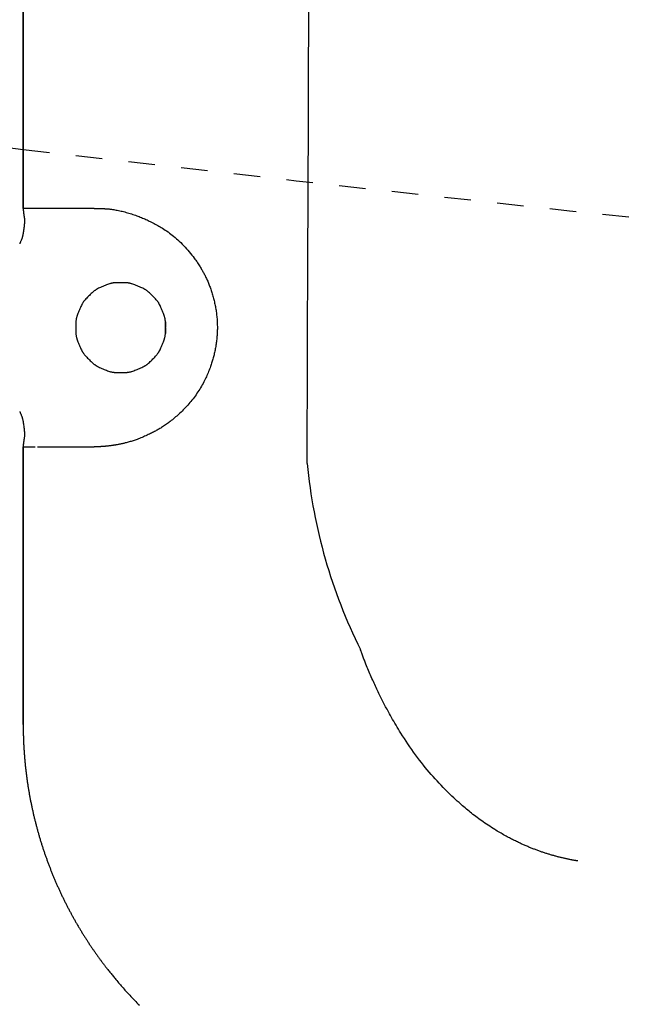
# Model space of a CAD drawing. Extents: x -20 to 1980, y 85 to 2885.
# Drawn here: x 530 to 553, y 2332 to 2369 of the extents above; entities that cross this region are included whole.
import ezdxf
from ezdxf.enums import TextEntityAlignment as Align

# ---------------------------------------------------------------- set-up
doc = ezdxf.new("R2010")
doc.units = 0
doc.header["$MEASUREMENT"] = 0
doc.linetypes.add('EXLTYPE2', pattern=[2, 1, -1])
doc.layers.get('0').update_dxf_attribs({"linetype": 'CONTINUOUS'})
for name, color, linetype in [('便器', 7, 'CONTINUOUS'), ('便座', 7, 'CONTINUOUS'), ('寸法', 7, 'CONTINUOUS')]:
    doc.layers.add(name, color=color, linetype=linetype)
doc.styles.add('EXCADDIM2', font='monotxt', dxfattribs={"width": 0.84, "bigfont": 'extfont'})
doc.styles.add('EXCADSTD', font='monotxt', dxfattribs={"bigfont": 'extfont'})
doc.styles.get("Standard").update_dxf_attribs({"font": 'monotxt', "bigfont": 'extfont'})
doc.dimstyles.get("Standard").update_dxf_attribs({"dimtxt": 0.18, "dimasz": 0.18, "dimexe": 0.18, "dimexo": 0.0625, "dimgap": 0.09, "dimtad": 0, "dimtih": 1, "dimtoh": 1, "dimdec": 4, "dimzin": 0, "dimtxsty": 'STANDARD', "dimcen": 0.09, "dimazin": 3, "dimtfac": 1, "dimtdec": 4, "dimtmove": 0, "dimatfit": 3, "dimtolj": 1, "dimtzin": 0})

# ---------------------------------------------------------------- blocks, each defined once
blk = doc.blocks.new('*D20')
at = {"layer": '寸法', "color": 3, "linetype": 'CONTINUOUS'}
for p, q in [((1059.427395, 2522), (1059.427395, 2097)), ((336.5, 2112), (306.5, 2107)), ((1059.427395, 2107), (1029.427395, 2112)), ((1059.427395, 2107), (306.5, 2107)), ((306.5, 2107), (336.5, 2102)), ((1029.427395, 2102), (1059.427395, 2107))]:
    blk.add_line(p, q, dxfattribs=at)
at = {"layer": '寸法', "color": 2, "linetype": 'CONTINUOUS', "style": 'EXCADSTD', "width": 0.84}
blk.add_text('755', height=40, dxfattribs=at).set_placement((682.963698, 2110.5), align=Align.CENTER)
blk = doc.blocks.new('_EX_NORM')
at = {"color": 0, "linetype": 'CONTINUOUS'}
for q in [(-1, 0.166667), (-1, 0), (-1, -0.166667)]:
    blk.add_line((0, 0), q, dxfattribs=at)
blk = doc.blocks.new('*D27')
at = {"layer": '寸法', "color": 3, "linetype": 'CONTINUOUS'}
for p, q in [((323.505218, 2519.999984), (323.505218, 2158)), ((1059.427395, 2520), (1059.427395, 2158)), ((353.505218, 2173), (323.505218, 2168)), ((1059.427395, 2168), (1029.427395, 2173)), ((323.505218, 2168), (1059.427395, 2168)), ((323.505218, 2168), (353.505218, 2163)), ((1029.427395, 2163), (1059.427395, 2168))]:
    blk.add_line(p, q, dxfattribs=at)
at = {"layer": '寸法', "color": 2, "linetype": 'CONTINUOUS', "style": 'EXCADSTD', "width": 0.84}
blk.add_text('738', height=40, dxfattribs=at).set_placement((691.466307, 2173), align=Align.CENTER)

msp = doc.modelspace()

# ---------------------------------------------------------------- linework, layer by layer
at = {"layer": '便器', "color": 7, "linetype": 'CONTINUOUS'}
msp.add_arc((774.427395, 4449.85336), 2100.35341, 262.809171, 263.315534, dxfattribs=at)
at = {"layer": '便器', "color": 2, "linetype": 'EXLTYPE2'}
msp.add_arc((774.427395, 4449.85336), 2100.35341, 263.315534, 267.843615, dxfattribs=at)
at = {"layer": '便座', "color": 6, "linetype": 'CONTINUOUS'}
for p, q in [((529.943185, 2405.338211), (529.943185, 2361.551539)), ((529.943557, 2361.551539), (529.943557, 2405.338211)), ((529.943185, 2361.551539), (529.958116, 2361.379412)), ((529.943185, 2361.551539), (529.943557, 2361.551539)), ((532.62427, 2361.551539), (529.943185, 2361.551539)), ((529.958116, 2361.379412), (529.958471, 2361.379474)), ((529.958116, 2352.723666), (529.943185, 2352.551539)), ((529.958471, 2352.723603), (529.958116, 2352.723666)), ((529.943185, 2352.551539), (529.943185, 2342.070205)), ((529.943557, 2352.551539), (529.943185, 2352.551539)), ((529.943557, 2352.551539), (530.391362, 2352.551539)), ((529.943557, 2342.070205), (529.943557, 2352.551539)), ((530.489526, 2352.551539), (532.62427, 2352.551539)), ((529.943185, 2342.070205), (529.943557, 2342.070205))]:
    msp.add_line(p, q, dxfattribs=at)
at = {"layer": '便座', "color": 6, "linetype": 'CONTINUOUS', "flags": 128}
for points in [[(529.958471, 2361.379474), (529.958853, 2361.377259), (529.959931, 2361.370959), (529.961598, 2361.36109), (529.96375, 2361.348168), (529.966282, 2361.332708), (529.969088, 2361.315227), (529.972064, 2361.296241), (529.975105, 2361.276266), (529.978105, 2361.255818), (529.980959, 2361.235413), (529.983563, 2361.215567), (529.985915, 2361.195936), (529.987897, 2361.177292), (529.989522, 2361.159454), (529.990806, 2361.142246), (529.991763, 2361.125488), (529.992408, 2361.109002), (529.992754, 2361.09261), (529.992817, 2361.076133), (529.992611, 2361.059393), (529.992151, 2361.042212), (529.991451, 2361.024411), (529.989388, 2360.986665), (529.986501, 2360.946326), (529.982861, 2360.903981), (529.97854, 2360.860216), (529.973612, 2360.815616), (529.968147, 2360.770767), (529.962219, 2360.726254), (529.955899, 2360.682665), (529.949259, 2360.640583), (529.942373, 2360.600595), (529.93531, 2360.563287), (529.931657, 2360.545458), (529.927918, 2360.528304), (529.924034, 2360.511652), (529.919944, 2360.49533), (529.915591, 2360.479164), (529.910915, 2360.462982), (529.905855, 2360.446611), (529.900354, 2360.429878), (529.894352, 2360.412612), (529.887788, 2360.394638), (529.880605, 2360.375785), (529.872998, 2360.356502), (529.864983, 2360.336713), (529.8568, 2360.31691), (529.848686, 2360.297589), (529.840881, 2360.279242), (529.833622, 2360.262363), (529.827148, 2360.247446), (529.821698, 2360.234984), (529.81751, 2360.225472), (529.814822, 2360.219403), (529.813873, 2360.21727)], [(532.843203, 2361.54621), (532.843225, 2361.546209), (532.843288, 2361.546208), (532.843389, 2361.546205), (532.843523, 2361.546202), (532.843687, 2361.546198), (532.843877, 2361.546194), (532.844088, 2361.546189), (532.844318, 2361.546184), (532.844562, 2361.546178), (532.844816, 2361.546172), (532.845077, 2361.546166), (532.846039, 2361.546143), (532.847034, 2361.54612), (532.84806, 2361.546096), (532.849115, 2361.546072), (532.850198, 2361.546047), (532.851306, 2361.546023), (532.852438, 2361.545998), (532.853592, 2361.545974), (532.854766, 2361.54595), (532.855957, 2361.545926), (532.857165, 2361.545903), (532.860031, 2361.545851), (532.862962, 2361.545804), (532.865948, 2361.545759), (532.868975, 2361.545716), (532.872033, 2361.545677), (532.875108, 2361.545639), (532.87819, 2361.545602), (532.881266, 2361.545567), (532.884324, 2361.545533), (532.887352, 2361.545499), (532.890338, 2361.545465), (532.894716, 2361.545414), (532.898984, 2361.545362), (532.903157, 2361.545309), (532.907245, 2361.545254), (532.91126, 2361.545197), (532.915215, 2361.545138), (532.919122, 2361.545077), (532.922993, 2361.545013), (532.926839, 2361.544946), (532.930673, 2361.544876), (532.934506, 2361.544802), (532.942657, 2361.544632), (532.950857, 2361.544444), (532.959102, 2361.544237), (532.967388, 2361.544012), (532.975712, 2361.543767), (532.984071, 2361.543502), (532.992459, 2361.543218), (533.000874, 2361.542913), (533.009312, 2361.542587), (533.017769, 2361.542241), (533.026242, 2361.541872), (533.044244, 2361.541018), (533.062324, 2361.540055), (533.080507, 2361.538977), (533.098821, 2361.537773), (533.11729, 2361.536435), (533.135941, 2361.534953), (533.154798, 2361.533318), (533.173889, 2361.531523), (533.193239, 2361.529556), (533.212873, 2361.527411), (533.232817, 2361.525076), (533.274283, 2361.519743), (533.31697, 2361.513634), (533.360717, 2361.506788), (533.405359, 2361.499242), (533.450734, 2361.491034), (533.49668, 2361.482203), (533.543033, 2361.472785), (533.589631, 2361.462818), (533.636311, 2361.452341), (533.68291, 2361.44139), (533.729266, 2361.430005), (533.781827, 2361.416489), (533.833846, 2361.402478), (533.885312, 2361.387996), (533.936215, 2361.373067), (533.986545, 2361.357717), (534.03629, 2361.341969), (534.085441, 2361.325849), (534.133986, 2361.309381), (534.181917, 2361.29259), (534.229221, 2361.2755), (534.27589, 2361.258137), (534.320223, 2361.241176), (534.364007, 2361.223972), (534.407291, 2361.206514), (534.450124, 2361.188788), (534.492558, 2361.170784), (534.53464, 2361.15249), (534.576422, 2361.133893), (534.617952, 2361.114982), (534.659281, 2361.095745), (534.700459, 2361.07617), (534.741534, 2361.056245), (534.788122, 2361.03317), (534.834632, 2361.009608), (534.881054, 2360.985536), (534.927376, 2360.960935), (534.97359, 2360.935783), (535.019683, 2360.910058), (535.065646, 2360.883739), (535.111469, 2360.856807), (535.15714, 2360.829238), (535.202649, 2360.801012), (535.247985, 2360.772109), (535.302308, 2360.736393), (535.356369, 2360.699622), (535.41017, 2360.661753), (535.463713, 2360.622744), (535.517002, 2360.582551), (535.570038, 2360.541132), (535.622824, 2360.498446), (535.675363, 2360.454448), (535.727657, 2360.409096), (535.779708, 2360.362349), (535.83152, 2360.314162), (535.88811, 2360.259595), (535.944238, 2360.203506), (535.999728, 2360.146162), (536.054404, 2360.087827), (536.10809, 2360.028767), (536.160611, 2359.969247), (536.211789, 2359.909531), (536.26145, 2359.849886), (536.309417, 2359.790577), (536.355515, 2359.731868), (536.399568, 2359.674025), (536.426815, 2359.6373), (536.453198, 2359.600978), (536.478778, 2359.564992), (536.503614, 2359.529275), (536.527766, 2359.493759), (536.551293, 2359.458377), (536.574255, 2359.423063), (536.596712, 2359.387748), (536.618723, 2359.352367), (536.640348, 2359.316852), (536.661647, 2359.281135), (536.678865, 2359.251723), (536.695906, 2359.222113), (536.712771, 2359.192289), (536.729462, 2359.162232), (536.745979, 2359.131925), (536.762325, 2359.10135), (536.778501, 2359.070489), (536.794508, 2359.039325), (536.810348, 2359.007841), (536.826021, 2358.976018), (536.841529, 2358.943838), (536.857969, 2358.908936), (536.874208, 2358.873625), (536.890233, 2358.837923), (536.906029, 2358.801852), (536.921585, 2358.765431), (536.936886, 2358.72868), (536.95192, 2358.691618), (536.966672, 2358.654267), (536.98113, 2358.616645), (536.99528, 2358.578772), (537.009109, 2358.540669), (537.023851, 2358.498759), (537.038192, 2358.456615), (537.052129, 2358.414257), (537.065661, 2358.371703), (537.078786, 2358.328973), (537.091502, 2358.286085), (537.103808, 2358.243059), (537.115702, 2358.199912), (537.127182, 2358.156663), (537.138246, 2358.113333), (537.148892, 2358.069938), (537.159508, 2358.02481), (537.169667, 2357.97963), (537.179366, 2357.934393), (537.188602, 2357.889097), (537.197369, 2357.843736), (537.205666, 2357.798308), (537.213487, 2357.752808), (537.220828, 2357.707232), (537.227687, 2357.661577), (537.234059, 2357.615838), (537.23994, 2357.570012), (537.245484, 2357.522683), (537.250501, 2357.475267), (537.254989, 2357.42777), (537.258945, 2357.380202), (537.262368, 2357.332571), (537.265255, 2357.284885), (537.267606, 2357.237153), (537.269416, 2357.189383), (537.270686, 2357.141584), (537.271412, 2357.093764), (537.271593, 2357.045933), (537.271226, 2356.998044), (537.270313, 2356.950162), (537.268856, 2356.902295), (537.266855, 2356.854455), (537.264314, 2356.806649), (537.261233, 2356.758889), (537.257616, 2356.711185), (537.253463, 2356.663545), (537.248777, 2356.615979), (537.243559, 2356.568499), (537.237811, 2356.521112), (537.23174, 2356.47529), (537.225187, 2356.429593), (537.218166, 2356.384051), (537.210693, 2356.338691), (537.202781, 2356.293541), (537.194444, 2356.24863), (537.185696, 2356.203985), (537.176553, 2356.159635), (537.167027, 2356.115608), (537.157134, 2356.071932), (537.146886, 2356.028635), (537.13671, 2355.987381), (537.126207, 2355.946457), (537.115365, 2355.905818), (537.104169, 2355.865417), (537.092607, 2355.825208), (537.080666, 2355.785145), (537.068332, 2355.745182), (537.055593, 2355.705273), (537.042436, 2355.665372), (537.028846, 2355.625432), (537.014813, 2355.585408), (536.997489, 2355.537545), (536.979512, 2355.489527), (536.960879, 2355.441385), (536.941588, 2355.393148), (536.921635, 2355.344847), (536.901017, 2355.296513), (536.879733, 2355.248175), (536.857779, 2355.199864), (536.835152, 2355.151611), (536.811849, 2355.103445), (536.787868, 2355.055398), (536.759466, 2355.000354), (536.730178, 2354.945541), (536.700019, 2354.890995), (536.669003, 2354.836751), (536.637145, 2354.782845), (536.604458, 2354.729311), (536.570958, 2354.676186), (536.536657, 2354.623504), (536.501572, 2354.5713), (536.465715, 2354.51961), (536.429102, 2354.46847), (536.391599, 2354.417711), (536.353374, 2354.367545), (536.314452, 2354.317977), (536.27486, 2354.26901), (536.234622, 2354.220649), (536.193766, 2354.172898), (536.152317, 2354.12576), (536.110301, 2354.079241), (536.067743, 2354.033344), (536.02467, 2353.988073), (535.981108, 2353.943432), (535.941688, 2353.903981), (535.901911, 2353.865052), (535.861794, 2353.826658), (535.821353, 2353.788811), (535.780603, 2353.751523), (535.73956, 2353.714808), (535.698241, 2353.678679), (535.656661, 2353.643147), (535.614836, 2353.608226), (535.572781, 2353.573928), (535.530514, 2353.540266), (535.494935, 2353.512552), (535.459225, 2353.485298), (535.42339, 2353.458511), (535.387438, 2353.432195), (535.351375, 2353.406356), (535.315208, 2353.381), (535.278944, 2353.35613), (535.242591, 2353.331754), (535.206156, 2353.307875), (535.169645, 2353.2845), (535.133065, 2353.261633), (535.100012, 2353.241445), (535.066845, 2353.221634), (535.033499, 2353.20216), (534.99991, 2353.182981), (534.966013, 2353.164057), (534.931745, 2353.145347), (534.89704, 2353.12681), (534.861834, 2353.108405), (534.826064, 2353.090092), (534.789664, 2353.07183), (534.75257, 2353.053578), (534.708833, 2353.032486), (534.664213, 2353.011424), (534.618835, 2352.990463), (534.572826, 2352.969673), (534.526312, 2352.949127), (534.479419, 2352.928894), (534.432276, 2352.909046), (534.385006, 2352.889653), (534.337739, 2352.870787), (534.290599, 2352.852518), (534.243713, 2352.834918), (534.205784, 2352.821118), (534.168057, 2352.80779), (534.130482, 2352.794916), (534.093009, 2352.782477), (534.055587, 2352.770455), (534.018167, 2352.758832), (533.980697, 2352.747589), (533.943129, 2352.736709), (533.90541, 2352.726172), (533.867492, 2352.71596), (533.829324, 2352.706056), (533.798511, 2352.698324), (533.767575, 2352.690786), (533.736587, 2352.683448), (533.705618, 2352.67632), (533.674738, 2352.669408), (533.644017, 2352.66272), (533.613527, 2352.656264), (533.583337, 2352.650048), (533.553519, 2352.644078), (533.524142, 2352.638364), (533.495279, 2352.632912), (533.477609, 2352.629657), (533.460115, 2352.626497), (533.442747, 2352.623427), (533.425456, 2352.620438), (533.408192, 2352.617522), (533.390905, 2352.614672), (533.373545, 2352.611879), (533.356063, 2352.609137), (533.33841, 2352.606436), (533.320535, 2352.60377), (533.302389, 2352.60113), (533.286685, 2352.598897), (533.270781, 2352.596683), (533.254712, 2352.594492), (533.238513, 2352.59233), (533.222215, 2352.590201), (533.205855, 2352.588111), (533.189465, 2352.586064), (533.17308, 2352.584066), (533.156732, 2352.582122), (533.140458, 2352.580236), (533.124289, 2352.578414), (533.112543, 2352.577123), (533.100843, 2352.575869), (533.089156, 2352.574648), (533.077454, 2352.573461), (533.065706, 2352.572306), (533.053883, 2352.571181), (533.041953, 2352.570086), (533.029887, 2352.56902), (533.017654, 2352.56798), (533.005225, 2352.566967), (532.992568, 2352.565979), (532.982302, 2352.565208), (532.971946, 2352.564455), (532.961571, 2352.563725), (532.951251, 2352.563019), (532.941059, 2352.562342), (532.931067, 2352.561696), (532.921348, 2352.561085), (532.911974, 2352.560513), (532.90302, 2352.559982), (532.894557, 2352.559496), (532.886658, 2352.559059), (532.884108, 2352.558921), (532.88161, 2352.558788), (532.879144, 2352.558659), (532.876689, 2352.558532), (532.874224, 2352.558406), (532.871727, 2352.558279), (532.869179, 2352.558151), (532.866557, 2352.558021), (532.863841, 2352.557886), (532.86101, 2352.557746), (532.858043, 2352.557599), (532.856314, 2352.557514), (532.854572, 2352.557428), (532.852856, 2352.557343), (532.851201, 2352.557262), (532.849646, 2352.557185), (532.848228, 2352.557115), (532.846985, 2352.557054), (532.845952, 2352.557003), (532.845169, 2352.556964), (532.844671, 2352.556939), (532.844497, 2352.556931)], [(535.323527, 2356.829009), (535.323518, 2356.835995), (535.323457, 2356.855655), (535.32329, 2356.886044), (535.322966, 2356.925219), (535.32243, 2356.971234), (535.321632, 2357.022145), (535.320517, 2357.076006), (535.319034, 2357.130874), (535.31713, 2357.184803), (535.314752, 2357.235849), (535.311848, 2357.282067), (535.310143, 2357.303222), (535.30825, 2357.322866), (535.30613, 2357.34125), (535.303746, 2357.358622), (535.301059, 2357.375232), (535.298031, 2357.391328), (535.294625, 2357.40716), (535.290802, 2357.422976), (535.286523, 2357.439027), (535.281752, 2357.45556), (535.27645, 2357.472825), (535.264453, 2357.509354), (535.250567, 2357.548933), (535.235091, 2357.590835), (535.218327, 2357.634333), (535.200576, 2357.678701), (535.18214, 2357.72321), (535.163319, 2357.767134), (535.144415, 2357.809746), (535.125729, 2357.850319), (535.107561, 2357.888125), (535.090214, 2357.922437), (535.081762, 2357.938388), (535.073493, 2357.953405), (535.065298, 2357.96765), (535.057069, 2357.981286), (535.048698, 2357.994475), (535.040076, 2358.007379), (535.031094, 2358.02016), (535.021645, 2358.032981), (535.011621, 2358.046003), (535.000911, 2358.05939), (534.989409, 2358.073303), (534.964347, 2358.10246), (534.936371, 2358.133712), (534.906038, 2358.166502), (534.873904, 2358.200274), (534.840526, 2358.234471), (534.80646, 2358.268537), (534.772263, 2358.301916), (534.738491, 2358.33405), (534.7057, 2358.364383), (534.674448, 2358.392359), (534.645291, 2358.417421), (534.631378, 2358.428923), (534.617992, 2358.439632), (534.604969, 2358.449657), (534.592148, 2358.459106), (534.579367, 2358.468087), (534.566463, 2358.476709), (534.553274, 2358.485081), (534.539638, 2358.493309), (534.525393, 2358.501504), (534.510376, 2358.509774), (534.494426, 2358.518226), (534.460113, 2358.535573), (534.422307, 2358.55374), (534.381735, 2358.572426), (534.339123, 2358.59133), (534.295199, 2358.610151), (534.250689, 2358.628588), (534.206322, 2358.646338), (534.162823, 2358.663102), (534.120921, 2358.678578), (534.081342, 2358.692465), (534.044814, 2358.704461), (534.027558, 2358.709764), (534.011092, 2358.714535), (533.995225, 2358.718813), (533.979764, 2358.722636), (533.964518, 2358.726043), (533.949297, 2358.729071), (533.933909, 2358.731758), (533.918162, 2358.734142), (533.901865, 2358.736262), (533.884827, 2358.738155), (533.866855, 2358.739859), (533.828517, 2358.742755), (533.786636, 2358.745072), (533.742001, 2358.746809), (533.695399, 2358.747967), (533.647615, 2358.748546), (533.599439, 2358.748546), (533.551656, 2358.747967), (533.505053, 2358.746809), (533.460418, 2358.745072), (533.418538, 2358.742755), (533.380199, 2358.739859), (533.362228, 2358.738155), (533.345189, 2358.736262), (533.328892, 2358.734142), (533.313145, 2358.731758), (533.297757, 2358.729071), (533.282536, 2358.726043), (533.267291, 2358.722636), (533.25183, 2358.718813), (533.235962, 2358.714535), (533.219496, 2358.709764), (533.202241, 2358.704461), (533.165712, 2358.692465), (533.126133, 2358.678578), (533.084231, 2358.663102), (533.040733, 2358.646338), (532.996365, 2358.628588), (532.951856, 2358.610151), (532.907931, 2358.59133), (532.86532, 2358.572426), (532.824747, 2358.55374), (532.786941, 2358.535573), (532.752629, 2358.518226), (532.736678, 2358.509774), (532.721661, 2358.501504), (532.707416, 2358.493309), (532.69378, 2358.485081), (532.680591, 2358.476709), (532.667687, 2358.468087), (532.654906, 2358.459106), (532.642085, 2358.449657), (532.629063, 2358.439632), (532.615676, 2358.428923), (532.601763, 2358.417421), (532.572606, 2358.392359), (532.541354, 2358.364383), (532.508564, 2358.33405), (532.474792, 2358.301916), (532.440594, 2358.268537), (532.406528, 2358.234471), (532.37315, 2358.200274), (532.341016, 2358.166502), (532.310683, 2358.133712), (532.282707, 2358.10246), (532.257645, 2358.073303), (532.246143, 2358.05939), (532.235434, 2358.046003), (532.225409, 2358.032981), (532.21596, 2358.02016), (532.206979, 2358.007379), (532.198357, 2357.994475), (532.189985, 2357.981286), (532.181756, 2357.96765), (532.173561, 2357.953405), (532.165292, 2357.938388), (532.15684, 2357.922437), (532.139493, 2357.888125), (532.121326, 2357.850319), (532.10264, 2357.809746), (532.083735, 2357.767134), (532.064915, 2357.72321), (532.046478, 2357.678701), (532.028727, 2357.634333), (532.011964, 2357.590835), (531.996488, 2357.548933), (531.982601, 2357.509354), (531.970604, 2357.472825), (531.965302, 2357.45557), (531.960531, 2357.439104), (531.956253, 2357.423236), (531.952429, 2357.407775), (531.949023, 2357.39253), (531.945995, 2357.377309), (531.943308, 2357.36192), (531.940924, 2357.346173), (531.938804, 2357.329876), (531.936911, 2357.312838), (531.935206, 2357.294867), (531.932311, 2357.256528), (531.929994, 2357.214648), (531.928257, 2357.170013), (531.927098, 2357.12341), (531.926519, 2357.075627), (531.926519, 2357.02745), (531.927098, 2356.979667), (531.928257, 2356.933065), (531.929994, 2356.88843), (531.932311, 2356.846549), (531.935206, 2356.80821), (531.936911, 2356.790239), (531.938804, 2356.773201), (531.940924, 2356.756904), (531.943308, 2356.741157), (531.945995, 2356.725769), (531.949023, 2356.710547), (531.952429, 2356.695302), (531.956253, 2356.679841), (531.960531, 2356.663974), (531.965302, 2356.647508), (531.970604, 2356.630252), (531.982601, 2356.593724), (531.996488, 2356.554145), (532.011964, 2356.512242), (532.028727, 2356.468744), (532.046478, 2356.424377), (532.064915, 2356.379867), (532.083735, 2356.335943), (532.10264, 2356.293331), (532.121326, 2356.252759), (532.139493, 2356.214953), (532.15684, 2356.18064), (532.165292, 2356.16469), (532.173561, 2356.149673), (532.181756, 2356.135427), (532.189985, 2356.121791), (532.198357, 2356.108603), (532.206979, 2356.095699), (532.21596, 2356.082918), (532.225409, 2356.070097), (532.235434, 2356.057074), (532.246143, 2356.043688), (532.257645, 2356.029775), (532.282707, 2356.000617), (532.310683, 2355.969365), (532.341016, 2355.936575), (532.37315, 2355.902803), (532.406528, 2355.868606), (532.440594, 2355.83454), (532.474792, 2355.801162), (532.508564, 2355.769028), (532.541354, 2355.738695), (532.572606, 2355.710719), (532.601763, 2355.685657), (532.615676, 2355.674154), (532.629063, 2355.663445), (532.642085, 2355.65342), (532.654906, 2355.643972), (532.667687, 2355.63499), (532.680591, 2355.626368), (532.69378, 2355.617997), (532.707416, 2355.609768), (532.721661, 2355.601573), (532.736678, 2355.593304), (532.752629, 2355.584851), (532.786941, 2355.567504), (532.824747, 2355.549337), (532.86532, 2355.530651), (532.907931, 2355.511747), (532.951856, 2355.492926), (532.996365, 2355.47449), (533.040733, 2355.456739), (533.084231, 2355.439975), (533.126133, 2355.424499), (533.165712, 2355.410612), (533.202241, 2355.398616), (533.219496, 2355.393314), (533.235962, 2355.388542), (533.25183, 2355.384264), (533.267291, 2355.380441), (533.282536, 2355.377034), (533.297757, 2355.374007), (533.313145, 2355.37132), (533.328892, 2355.368936), (533.345189, 2355.366816), (533.362228, 2355.364923), (533.380199, 2355.363218), (533.418538, 2355.360322), (533.460418, 2355.358006), (533.505053, 2355.356268), (533.551656, 2355.35511), (533.599439, 2355.354531), (533.647615, 2355.354531), (533.695399, 2355.35511), (533.742001, 2355.356268), (533.786636, 2355.358006), (533.828517, 2355.360322), (533.866855, 2355.363218), (533.884827, 2355.364923), (533.901865, 2355.366816), (533.918162, 2355.368936), (533.933909, 2355.37132), (533.949297, 2355.374007), (533.964518, 2355.377034), (533.979764, 2355.380441), (533.995225, 2355.384264), (534.011092, 2355.388542), (534.027558, 2355.393314), (534.044814, 2355.398616), (534.081342, 2355.410612), (534.120921, 2355.424499), (534.162823, 2355.439975), (534.206322, 2355.456739), (534.250689, 2355.47449), (534.295199, 2355.492926), (534.339123, 2355.511747), (534.381735, 2355.530651), (534.422307, 2355.549337), (534.460113, 2355.567504), (534.494426, 2355.584851), (534.510376, 2355.593304), (534.525393, 2355.601573), (534.539638, 2355.609768), (534.553274, 2355.617997), (534.566463, 2355.626368), (534.579367, 2355.63499), (534.592148, 2355.643972), (534.604969, 2355.65342), (534.617992, 2355.663445), (534.631378, 2355.674154), (534.645291, 2355.685657), (534.674448, 2355.710719), (534.7057, 2355.738695), (534.738491, 2355.769028), (534.772263, 2355.801162), (534.80646, 2355.83454), (534.840526, 2355.868606), (534.873904, 2355.902803), (534.906038, 2355.936575), (534.936371, 2355.969365), (534.964347, 2356.000617), (534.989409, 2356.029775), (535.000911, 2356.043688), (535.011621, 2356.057074), (535.021645, 2356.070097), (535.031094, 2356.082918), (535.040076, 2356.095699), (535.048698, 2356.108603), (535.057069, 2356.121791), (535.065298, 2356.135427), (535.073493, 2356.149673), (535.081762, 2356.16469), (535.090214, 2356.18064), (535.107561, 2356.214953), (535.125729, 2356.252759), (535.144415, 2356.293331), (535.163319, 2356.335943), (535.18214, 2356.379867), (535.200576, 2356.424377), (535.218327, 2356.468744), (535.235091, 2356.512242), (535.250567, 2356.554145), (535.264453, 2356.593724), (535.27645, 2356.630252), (535.281752, 2356.647517), (535.286523, 2356.664051), (535.290802, 2356.680101), (535.294625, 2356.695918), (535.298031, 2356.711749), (535.301059, 2356.727846), (535.303746, 2356.744455), (535.30613, 2356.761828), (535.30825, 2356.780211), (535.310143, 2356.799856), (535.311848, 2356.82101), (535.314752, 2356.867228), (535.31713, 2356.918274), (535.319034, 2356.972203), (535.320517, 2357.027071), (535.321632, 2357.080933), (535.32243, 2357.131843), (535.322966, 2357.177858), (535.32329, 2357.217033), (535.323457, 2357.247423), (535.323518, 2357.267083), (535.323527, 2357.274068)], [(529.813873, 2353.885807), (529.814822, 2353.883674), (529.81751, 2353.877605), (529.821698, 2353.868093), (529.827148, 2353.855631), (529.833622, 2353.840714), (529.840881, 2353.823836), (529.848686, 2353.805489), (529.8568, 2353.786167), (529.864983, 2353.766365), (529.872998, 2353.746575), (529.880605, 2353.727292), (529.887788, 2353.708439), (529.894352, 2353.690466), (529.900354, 2353.673199), (529.905855, 2353.656467), (529.910915, 2353.640096), (529.915591, 2353.623914), (529.919944, 2353.607748), (529.924034, 2353.591425), (529.927918, 2353.574773), (529.931657, 2353.557619), (529.93531, 2353.539791), (529.942373, 2353.502483), (529.949259, 2353.462495), (529.955899, 2353.420413), (529.962219, 2353.376823), (529.968147, 2353.332311), (529.973612, 2353.287461), (529.97854, 2353.242861), (529.982861, 2353.199096), (529.986501, 2353.156751), (529.989388, 2353.116413), (529.991451, 2353.078666), (529.992151, 2353.060865), (529.992611, 2353.043684), (529.992817, 2353.026944), (529.992754, 2353.010468), (529.992408, 2352.994075), (529.991763, 2352.97759), (529.990806, 2352.960832), (529.989522, 2352.943623), (529.987897, 2352.925786), (529.985915, 2352.907141), (529.983563, 2352.887511), (529.980959, 2352.867664), (529.978105, 2352.847259), (529.975105, 2352.826811), (529.972064, 2352.806836), (529.969088, 2352.78785), (529.966282, 2352.770369), (529.96375, 2352.75491), (529.961598, 2352.741987), (529.959931, 2352.732118), (529.958853, 2352.725818), (529.958471, 2352.723603)], [(550.875133, 2336.918538), (550.874435, 2336.918658), (550.872427, 2336.919003), (550.86924, 2336.91955), (550.865004, 2336.920277), (550.859849, 2336.921161), (550.853906, 2336.922181), (550.847306, 2336.923314), (550.840178, 2336.924537), (550.832652, 2336.925828), (550.82486, 2336.927166), (550.816931, 2336.928526), (550.800428, 2336.931359), (550.783889, 2336.934204), (550.767305, 2336.937067), (550.750666, 2336.939955), (550.733964, 2336.942876), (550.71719, 2336.945836), (550.700333, 2336.948843), (550.683384, 2336.951902), (550.666335, 2336.955022), (550.649177, 2336.958209), (550.631899, 2336.961471), (550.604862, 2336.966684), (550.577568, 2336.972077), (550.550069, 2336.977635), (550.522416, 2336.98334), (550.494661, 2336.98918), (550.466856, 2336.995136), (550.439051, 2337.001195), (550.4113, 2337.007341), (550.383652, 2337.013558), (550.356161, 2337.019831), (550.328878, 2337.026145), (550.299986, 2337.032925), (550.271366, 2337.03974), (550.242994, 2337.046595), (550.214844, 2337.053497), (550.186892, 2337.060452), (550.159114, 2337.067465), (550.131485, 2337.074543), (550.10398, 2337.081691), (550.076575, 2337.088917), (550.049245, 2337.096225), (550.021965, 2337.103622), (549.992897, 2337.111616), (549.96386, 2337.119718), (549.934852, 2337.127926), (549.905875, 2337.136242), (549.876928, 2337.144664), (549.848013, 2337.153191), (549.819129, 2337.161825), (549.790277, 2337.170563), (549.761457, 2337.179406), (549.732669, 2337.188353), (549.703914, 2337.197404), (549.673329, 2337.207156), (549.642782, 2337.217025), (549.612274, 2337.227011), (549.581804, 2337.237114), (549.551373, 2337.247333), (549.520981, 2337.257669), (549.490629, 2337.26812), (549.460318, 2337.278688), (549.430047, 2337.289371), (549.399818, 2337.30017), (549.36963, 2337.311084), (549.337578, 2337.322815), (549.305585, 2337.334671), (549.27366, 2337.346647), (549.241815, 2337.358739), (549.21006, 2337.370941), (549.178407, 2337.383249), (549.146865, 2337.395658), (549.115446, 2337.408162), (549.08416, 2337.420757), (549.053017, 2337.433438), (549.02203, 2337.4462), (548.989298, 2337.459838), (548.956741, 2337.473566), (548.924346, 2337.487387), (548.892101, 2337.501305), (548.859993, 2337.515323), (548.828012, 2337.529446), (548.796144, 2337.543678), (548.764377, 2337.558021), (548.732699, 2337.572479), (548.701099, 2337.587057), (548.669563, 2337.601757), (548.632129, 2337.619405), (548.594763, 2337.637235), (548.557462, 2337.65525), (548.520221, 2337.673452), (548.483033, 2337.691844), (548.445895, 2337.71043), (548.4088, 2337.729211), (548.371745, 2337.748191), (548.334723, 2337.767371), (548.297729, 2337.786756), (548.260759, 2337.806348), (548.213342, 2337.831799), (548.165935, 2337.857611), (548.118518, 2337.883803), (548.071071, 2337.91039), (548.023573, 2337.937391), (547.976004, 2337.964821), (547.928344, 2337.992698), (547.880574, 2338.021039), (547.832672, 2338.049861), (547.784618, 2338.07918), (547.736393, 2338.109014), (547.674988, 2338.147592), (547.613422, 2338.186921), (547.551844, 2338.226896), (547.490403, 2338.267414), (547.429247, 2338.30837), (547.368524, 2338.34966), (547.308383, 2338.391179), (547.248972, 2338.432825), (547.190439, 2338.474492), (547.132933, 2338.516076), (547.076602, 2338.557473), (547.022787, 2338.597677), (546.970095, 2338.637694), (546.918385, 2338.677616), (546.867516, 2338.717534), (546.817347, 2338.757538), (546.767737, 2338.797721), (546.718546, 2338.838173), (546.669632, 2338.878986), (546.620854, 2338.92025), (546.572072, 2338.962058), (546.523144, 2339.004499), (546.457437, 2339.062247), (546.39131, 2339.121221), (546.324853, 2339.181354), (546.258155, 2339.242578), (546.191306, 2339.304828), (546.124396, 2339.368035), (546.057515, 2339.432134), (545.990752, 2339.497058), (545.924199, 2339.562739), (545.857944, 2339.629111), (545.792077, 2339.696107), (545.714775, 2339.776083), (545.638126, 2339.856894), (545.562114, 2339.938594), (545.486722, 2340.02124), (545.411935, 2340.104885), (545.337736, 2340.189586), (545.26411, 2340.275398), (545.19104, 2340.362375), (545.11851, 2340.450573), (545.046505, 2340.540048), (544.975007, 2340.630854), (544.899692, 2340.728686), (544.825028, 2340.827865), (544.751112, 2340.928175), (544.678039, 2341.029402), (544.605907, 2341.13133), (544.534813, 2341.233746), (544.464852, 2341.336434), (544.396122, 2341.439178), (544.32872, 2341.541765), (544.262742, 2341.643978), (544.198284, 2341.745604), (544.151103, 2341.821135), (544.104818, 2341.896197), (544.059418, 2341.970769), (544.014894, 2342.044829), (543.971235, 2342.118359), (543.928432, 2342.191337), (543.886475, 2342.263743), (543.845353, 2342.335557), (543.805058, 2342.406757), (543.765579, 2342.477324), (543.726905, 2342.547238), (543.700058, 2342.59624), (543.673562, 2342.644999), (543.647372, 2342.693611), (543.621443, 2342.742169), (543.595728, 2342.790767), (543.570181, 2342.839499), (543.544758, 2342.88846), (543.519412, 2342.937744), (543.494098, 2342.987445), (543.46877, 2343.037658), (543.443382, 2343.088476), (543.418001, 2343.139765), (543.392518, 2343.191749), (543.366935, 2343.244425), (543.341255, 2343.297794), (543.31548, 2343.351855), (543.289613, 2343.406608), (543.263657, 2343.462052), (543.237613, 2343.518187), (543.211484, 2343.575012), (543.185272, 2343.632528), (543.158981, 2343.690732), (543.132812, 2343.74918), (543.106626, 2343.808192), (543.080484, 2343.867653), (543.054446, 2343.927449), (543.028571, 2343.987463), (543.00292, 2344.047582), (542.977552, 2344.10769), (542.952527, 2344.167673), (542.927906, 2344.227414), (542.903748, 2344.2868), (542.880114, 2344.345716), (542.864597, 2344.384873), (542.849319, 2344.423786), (542.834259, 2344.462475), (542.819395, 2344.500959), (542.804705, 2344.539257), (542.790166, 2344.577388), (542.775757, 2344.615371), (542.761455, 2344.653225), (542.747239, 2344.69097), (542.733087, 2344.728625), (542.718976, 2344.766209), (542.712023, 2344.78473), (542.70519, 2344.802934), (542.69859, 2344.820515), (542.692338, 2344.837169), (542.686548, 2344.852592), (542.681336, 2344.866478), (542.676814, 2344.878523), (542.673098, 2344.888422), (542.670303, 2344.89587), (542.668541, 2344.900562), (542.667929, 2344.902194)], [(529.943557, 2342.070205), (529.943564, 2342.069208), (529.943585, 2342.066341), (529.943618, 2342.061792), (529.943661, 2342.055748), (529.943715, 2342.048395), (529.943776, 2342.039921), (529.943844, 2342.030512), (529.943918, 2342.020355), (529.943996, 2342.009637), (529.944076, 2341.998545), (529.944158, 2341.987266), (529.944323, 2341.964636), (529.944493, 2341.941988), (529.944675, 2341.919301), (529.944872, 2341.896559), (529.945092, 2341.873743), (529.945338, 2341.850833), (529.945618, 2341.827811), (529.945935, 2341.804659), (529.946296, 2341.781359), (529.946706, 2341.757891), (529.94717, 2341.734236), (529.947977, 2341.69838), (529.948911, 2341.662141), (529.949966, 2341.625596), (529.951134, 2341.588822), (529.952408, 2341.551896), (529.953782, 2341.514896), (529.955247, 2341.477899), (529.956798, 2341.440982), (529.958426, 2341.404222), (529.960125, 2341.367697), (529.961887, 2341.331483), (529.963707, 2341.295638), (529.965585, 2341.260147), (529.967524, 2341.224975), (529.969524, 2341.190088), (529.971589, 2341.15545), (529.973721, 2341.121027), (529.97592, 2341.086784), (529.97819, 2341.052686), (529.980532, 2341.018698), (529.982948, 2340.984786), (529.98544, 2340.950914), (529.988009, 2340.917063), (529.990656, 2340.883218), (529.993381, 2340.849379), (529.996184, 2340.815547), (529.999063, 2340.78172), (530.00202, 2340.747901), (530.005054, 2340.714088), (530.008165, 2340.680282), (530.011352, 2340.646483), (530.014616, 2340.612692), (530.017956, 2340.578908), (530.021369, 2340.545158), (530.024859, 2340.511415), (530.028424, 2340.477681), (530.032065, 2340.443955), (530.035783, 2340.410237), (530.039576, 2340.376528), (530.043446, 2340.342827), (530.047391, 2340.309135), (530.051413, 2340.275453), (530.055511, 2340.241779), (530.059685, 2340.208115), (530.06393, 2340.174501), (530.068252, 2340.140897), (530.072649, 2340.107302), (530.077122, 2340.073718), (530.081671, 2340.040143), (530.086296, 2340.006579), (530.090996, 2339.973026), (530.095773, 2339.939483), (530.100625, 2339.905952), (530.105553, 2339.872431), (530.110557, 2339.838921), (530.115628, 2339.805479), (530.120774, 2339.772048), (530.125996, 2339.738629), (530.131292, 2339.705222), (530.136665, 2339.671827), (530.142112, 2339.638444), (530.147635, 2339.605073), (530.153233, 2339.571715), (530.158906, 2339.53837), (530.164654, 2339.505037), (530.170478, 2339.471718), (530.176364, 2339.438482), (530.182325, 2339.40526), (530.18836, 2339.372051), (530.194471, 2339.338856), (530.200656, 2339.305674), (530.206915, 2339.272507), (530.21325, 2339.239354), (530.219658, 2339.206215), (530.226142, 2339.173091), (530.2327, 2339.139981), (530.239332, 2339.106886), (530.246022, 2339.073891), (530.252786, 2339.040912), (530.259623, 2339.007947), (530.266535, 2338.974998), (530.273521, 2338.942065), (530.28058, 2338.909147), (530.287713, 2338.876246), (530.294921, 2338.84336), (530.302202, 2338.810491), (530.309556, 2338.777638), (530.316985, 2338.744802), (530.324464, 2338.712081), (530.332017, 2338.679378), (530.339643, 2338.646692), (530.347342, 2338.614022), (530.355114, 2338.58137), (530.362959, 2338.548736), (530.370877, 2338.516119), (530.378868, 2338.48352), (530.386932, 2338.450939), (530.395069, 2338.418376), (530.403279, 2338.385831), (530.411532, 2338.353418), (530.419858, 2338.321023), (530.428256, 2338.288647), (530.436727, 2338.25629), (530.445269, 2338.223952), (530.453884, 2338.191633), (530.462571, 2338.159333), (530.471329, 2338.127053), (530.48016, 2338.094792), (530.489063, 2338.062551), (530.498037, 2338.03033), (530.507048, 2337.998256), (530.51613, 2337.966201), (530.525283, 2337.934167), (530.534507, 2337.902154), (530.543802, 2337.870161), (530.553169, 2337.838188), (530.562606, 2337.806237), (530.572114, 2337.774307), (530.581694, 2337.742397), (530.591344, 2337.71051), (530.601065, 2337.678643), (530.610814, 2337.646938), (530.620632, 2337.615255), (530.630521, 2337.583593), (530.64048, 2337.551954), (530.650509, 2337.520336), (530.660608, 2337.488741), (530.670777, 2337.457168), (530.681015, 2337.425618), (530.691323, 2337.39409), (530.701701, 2337.362585), (530.712149, 2337.331104), (530.722615, 2337.299797), (530.73315, 2337.268514), (530.743754, 2337.237254), (530.754427, 2337.206017), (530.765169, 2337.174804), (530.775979, 2337.143614), (530.786858, 2337.112449), (530.797805, 2337.081308), (530.808821, 2337.05019), (530.819906, 2337.019097), (530.831059, 2336.988029), (530.842221, 2336.957149), (530.85345, 2336.926293), (530.864747, 2336.895463), (530.876112, 2336.864657), (530.887544, 2336.833876), (530.899043, 2336.80312), (530.91061, 2336.772389), (530.922244, 2336.741684), (530.933945, 2336.711004), (530.945713, 2336.680351), (530.957548, 2336.649722), (530.969383, 2336.619296), (530.981283, 2336.588895), (530.993249, 2336.55852), (531.005282, 2336.528171), (531.017381, 2336.497848), (531.029545, 2336.467552), (531.041776, 2336.437282), (531.054073, 2336.407039), (531.066435, 2336.376823), (531.078863, 2336.346634), (531.091357, 2336.316472), (531.103839, 2336.286524), (531.116385, 2336.256602), (531.128997, 2336.226708), (531.141673, 2336.196841), (531.154413, 2336.167001), (531.167218, 2336.137189), (531.180088, 2336.107405), (531.193022, 2336.077649), (531.20602, 2336.047921), (531.219083, 2336.018221), (531.23221, 2335.98855), (531.245314, 2335.959103), (531.258481, 2335.929684), (531.271711, 2335.900294), (531.285005, 2335.870932), (531.298361, 2335.841599), (531.311781, 2335.812294), (531.325263, 2335.783019), (531.338808, 2335.753773), (531.352417, 2335.724555), (531.366088, 2335.695368), (531.379822, 2335.666209), (531.393521, 2335.637286), (531.407281, 2335.608392), (531.421103, 2335.579527), (531.434987, 2335.550692), (531.448933, 2335.521887), (531.46294, 2335.493111), (531.477008, 2335.464366), (531.491138, 2335.43565), (531.505329, 2335.406965), (531.519581, 2335.378311), (531.533894, 2335.349686), (531.548161, 2335.321307), (531.562487, 2335.292958), (531.576874, 2335.264639), (531.59132, 2335.236351), (531.605827, 2335.208093), (531.620393, 2335.179866), (531.635019, 2335.151671), (531.649705, 2335.123506), (531.664451, 2335.095372), (531.679256, 2335.06727), (531.694121, 2335.0392), (531.708926, 2335.011383), (531.72379, 2334.983597), (531.738713, 2334.955842), (531.753694, 2334.928119), (531.768733, 2334.900428), (531.78383, 2334.872768), (531.798985, 2334.84514), (531.814199, 2334.817544), (531.82947, 2334.78998), (531.844799, 2334.762448), (531.860187, 2334.734948), (531.875502, 2334.70771), (531.890875, 2334.680505), (531.906304, 2334.653331), (531.92179, 2334.62619), (531.937332, 2334.599081), (531.952931, 2334.572004), (531.968586, 2334.54496), (531.984298, 2334.517949), (532.000065, 2334.490971), (532.01589, 2334.464025), (532.03177, 2334.437113), (532.047566, 2334.41047), (532.063417, 2334.383859), (532.079323, 2334.357281), (532.095284, 2334.330737), (532.1113, 2334.304225), (532.127371, 2334.277746), (532.143496, 2334.251301), (532.159676, 2334.224889), (532.175911, 2334.198511), (532.1922, 2334.172166), (532.208544, 2334.145855), (532.22479, 2334.11982), (532.24109, 2334.093818), (532.257443, 2334.067849), (532.27385, 2334.041914), (532.290309, 2334.016013), (532.306821, 2333.990145), (532.323387, 2333.964311), (532.340005, 2333.938512), (532.356676, 2333.912746), (532.3734, 2333.887015), (532.390176, 2333.861318), (532.406843, 2333.835902), (532.423561, 2333.81052), (532.440331, 2333.785172), (532.457152, 2333.759858), (532.474025, 2333.734578), (532.490949, 2333.709333), (532.507923, 2333.684122), (532.52495, 2333.658945), (532.542027, 2333.633804), (532.559155, 2333.608696), (532.576334, 2333.583624), (532.59339, 2333.558838), (532.610496, 2333.534086), (532.627652, 2333.509368), (532.644858, 2333.484685), (532.662113, 2333.460037), (532.679418, 2333.435423), (532.696772, 2333.410845), (532.714175, 2333.386301), (532.731627, 2333.361792), (532.749129, 2333.337318), (532.76668, 2333.312879), (532.784093, 2333.288735), (532.801537, 2333.264647), (532.818994, 2333.240638), (532.836448, 2333.216731), (532.853881, 2333.192948), (532.871277, 2333.16931), (532.888618, 2333.145841), (532.905886, 2333.122562), (532.923066, 2333.099496), (532.940139, 2333.076665), (532.957088, 2333.054091), (532.973723, 2333.032027), (532.99025, 2333.010196), (533.006699, 2332.98856), (533.023098, 2332.967077), (533.039479, 2332.945708), (533.055871, 2332.924413), (533.072302, 2332.903152), (533.088804, 2332.881885), (533.105405, 2332.860573), (533.122136, 2332.839175), (533.139025, 2332.817651), (533.162484, 2332.787878), (533.186273, 2332.757828), (533.210368, 2332.727535), (533.234745, 2332.697034), (533.259378, 2332.666359), (533.284243, 2332.635544), (533.309316, 2332.604624), (533.334572, 2332.573633), (533.359987, 2332.542606), (533.385537, 2332.511576), (533.411196, 2332.480578), (533.444235, 2332.440913), (533.477431, 2332.401341), (533.510802, 2332.361847), (533.544365, 2332.322415), (533.578136, 2332.28303), (533.612133, 2332.243676), (533.646373, 2332.204338), (533.680873, 2332.164999), (533.71565, 2332.125645), (533.75072, 2332.086259), (533.786102, 2332.046827), (533.829996, 2331.99832), (533.874336, 2331.949769), (533.919072, 2331.90122), (533.964157, 2331.852723), (534.009539, 2331.804326), (534.055172, 2331.756078), (534.101005, 2331.708027), (534.146989, 2331.660222), (534.193076, 2331.612712), (534.239216, 2331.565545), (534.28536, 2331.51877), (534.332165, 2331.47173)]]:
    msp.add_lwpolyline(points, dxfattribs=at)
at = {"layer": '便座', "color": 6, "linetype": 'CONTINUOUS'}
msp.add_arc((560.829087, 2353.901994), 20.268796, 185.605134, 206.360813, dxfattribs=at)
for points in [[(540.657208, 2351.922299), (540.896218, 2410.262091), (540.93337, 2468.627702), (540.934902, 2526.999973)], [(529.943557, 2361.551539), (529.94356, 2361.495756), (529.948252, 2361.438002), (529.958471, 2361.379474)], [(532.62427, 2361.551539), (532.697248, 2361.551539), (532.770226, 2361.549764), (532.843203, 2361.54621)], [(529.958471, 2352.723603), (529.948252, 2352.665075), (529.94356, 2352.607322), (529.943557, 2352.551539)], [(532.844497, 2352.556931), (532.771088, 2352.553334), (532.697679, 2352.551539), (532.62427, 2352.551539)]]:
    msp.add_open_spline(points, degree=3, dxfattribs=at)

# ---------------------------------------------------------------- dimensions: what is measured, and where the dimension line sits
at = {"layer": '寸法', "color": 3, "linetype": 'CONTINUOUS'}
dim = msp.add_linear_dim(base=(306.5, 2107), p1=(1059.427395, 2527), p2=(306.5, 2157), text='755', dimstyle='STANDARD', override={"dimtxt": 40, "dimasz": 30, "dimexe": 10, "dimexo": 5, "dimgap": 3.5, "dimtad": 1, "dimjust": 0, "dimtih": 0, "dimtoh": 0, "dimdec": 2, "dimzin": 8, "dimtxsty": 'EXCADDIM2', "dimblk1": '_EX_NORM', "dimblk2": '_EX_NORM', "dimsah": 1, "dimse1": 0, "dimse2": 1, "dimclrd": 3, "dimclre": 3, "dimclrt": 2, "dimtmove": 2}, dxfattribs=at)
dim.commit()
dim.dimension.update_dxf_attribs({"geometry": '*D20', "text_midpoint": (682.963698, 2130.5), "dimtype": 160})
at = {"layer": '寸法', "color": 2, "linetype": 'CONTINUOUS'}
dim = msp.add_linear_dim(base=(1059.427395, 2168), p1=(323.505218, 2526.999984), p2=(1059.427395, 2527), text='738', dimstyle='STANDARD', override={"dimtxt": 40, "dimasz": 30, "dimexe": 10, "dimexo": 7, "dimgap": 5, "dimtad": 1, "dimjust": 0, "dimtih": 0, "dimtoh": 0, "dimdec": 1, "dimzin": 8, "dimtxsty": 'EXCADDIM2', "dimblk1": '_EX_NORM', "dimblk2": '_EX_NORM', "dimsah": 1, "dimse1": 0, "dimse2": 0, "dimclrd": 3, "dimclre": 3, "dimclrt": 2, "dimtmove": 2}, dxfattribs=at)
dim.commit()
dim.dimension.update_dxf_attribs({"geometry": '*D27', "text_midpoint": (691.466307, 2193), "dimtype": 160})

doc.saveas('drawing.dxf')
